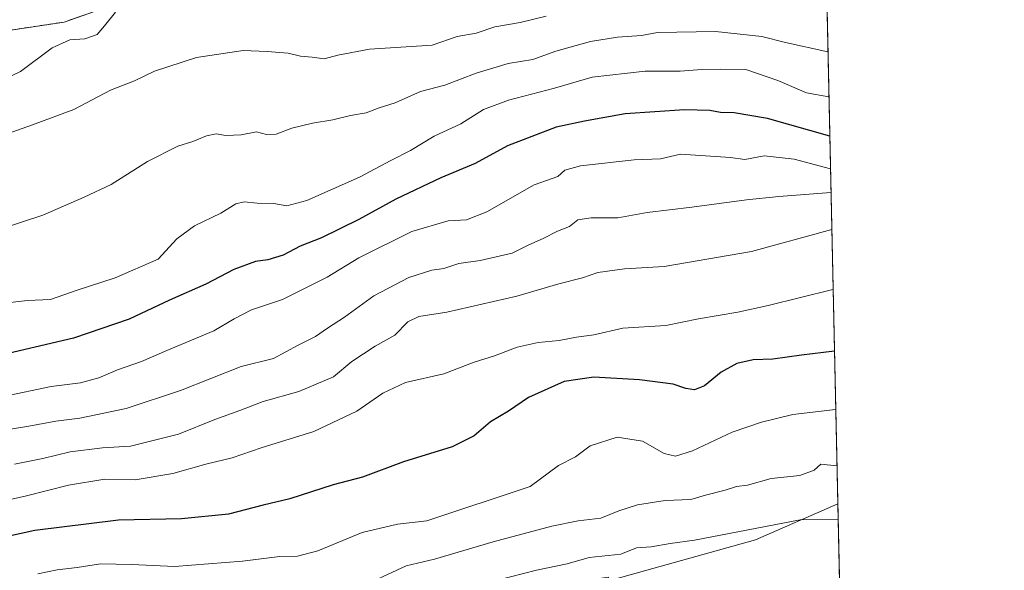
# Model space of a CAD drawing. Units: metres. Extents: x 644680 to 648134, y 4743833 to 4746219.
# Drawn here: x 647900 to 648134, y 4745731 to 4745863 of the extents above; entities that cross this region are included whole.
import ezdxf

# ---------------------------------------------------------------- set-up
doc = ezdxf.new("R2010")
doc.units = ezdxf.units.M
doc.header["$MEASUREMENT"] = 0
doc.linetypes.add('TRAZOS', pattern=[0.75, 0.5, -0.25])
for name, color, linetype, lineweight in [('Arbolado forestal', 92, 'TRAZOS', 0), ('Arbolado forestal CxS', 92, 'Continuous', 0), ('Comarca CxS', 133, 'Continuous', 0), ('Comunidad Autónoma CxS', 142, 'Continuous', 0), ('Curva de nivel maestra', 36, 'Continuous', 30), ('Curva de nivel normal', 36, 'Continuous', 0), ('Entidad de ámbito territorial CxS', 92, 'Continuous', 0), ('Espacio natural protegido CxS', 2, 'Continuous', 0), ('Matorral', 135, 'Continuous', 0), ('Matorral CxS', 135, 'Continuous', 0), ('Municipio CxS', 142, 'Continuous', 0), ('Pastizal CxS', 92, 'Continuous', 0), ('Provincia CxS', 1, 'Continuous', 0)]:
    doc.layers.add(name, color=color, linetype=linetype, lineweight=lineweight)

# ---------------------------------------------------------------- blocks, each defined once
blk = doc.blocks.new('*U152')
at = {"layer": 'Matorral CxS', "color": 135, "linetype": 'Continuous', "lineweight": 0}
for points in [[(647698.99, 4745808.21, 1303.05), (647734.48, 4745806.67, 1297.69), (647769.96, 4745811.3, 1293.65), (647800.81, 4745819.01, 1292.26), (647836.29, 4745829.82, 1293.04), (647859.43, 4745840.62, 1294.55), (647879.49, 4745857.6, 1299.67), (647910.34, 4745862.22, 1296.26), (647936.57, 4745871.49, 1294.74)], [(648090.44, 4745948.26, 1323.25), (648094.77, 4745747.36, 1235.97), (648075.12, 4745738.74, 1233.47), (648039.9, 4745728.91, 1231.87), (648040.14, 4745729.88, 1232.36), (648016.78, 4745726.41, 1232.58), (647989.01, 4745718.69, 1233.52), (647967.42, 4745709.43, 1231.68), (647942.73, 4745704.8, 1232.46), (647918.05, 4745698.63, 1231.4), (647885.65, 4745695.54, 1234.34), (647856.34, 4745689.37, 1232.75), (647836.29, 4745681.65, 1232.22), (647814.69, 4745673.94, 1236.03), (647802.35, 4745655.42, 1238.77), (647791.55, 4745638.44, 1245.96), (647771.5, 4745632.27, 1250.1), (647769.95, 4745618.38, 1254.37), (647742.18, 4745615.29, 1257.72), (647714.42, 4745615.29, 1260.92), (647688.19, 4745626.09, 1264.12)]]:
    blk.add_polyline3d(points, dxfattribs=at)
blk = doc.blocks.new('*U181')
at = {"layer": 'Curva de nivel normal', "color": 36, "linetype": 'Continuous', "lineweight": 0}
for points in [[(648094.85, 4745743.57, 1235)], [(648095.39, 4745718.58, 1235)]]:
    blk.add_polyline3d(points, dxfattribs=at)
blk = doc.blocks.new('*U211')
at = {"layer": 'Curva de nivel maestra', "color": 36, "linetype": 'Continuous', "lineweight": 30}
for points in [[(648093.99, 4745783.74, 1250), (648086.11, 4745782.82, 1250), (648079.25, 4745781.86, 1250), (648074.58, 4745781.68, 1250), (648070.68, 4745780.77, 1250), (648066.98, 4745778.76, 1250), (648063.01, 4745775.48, 1250), (648060.58, 4745774.56, 1250), (648058.58, 4745774.85, 1250), (648055.53, 4745775.84, 1250), (648047.48, 4745776.91, 1250), (648036.59, 4745777.57, 1250), (648029.56, 4745776.51, 1250), (648021.08, 4745772.73, 1250), (648016.31, 4745769.44, 1250), (648012.01, 4745766.9, 1250), (648008.05, 4745763.56, 1250), (648002.81, 4745760.93, 1250), (647991.25, 4745757.32, 1250), (647981.46, 4745753.71, 1250), (647974.45, 4745751.84, 1250), (647964.13, 4745748.55, 1250), (647957.81, 4745746.99, 1250), (647949.54, 4745744.88, 1250), (647938.34, 4745743.77, 1250), (647923.32, 4745743.43, 1250), (647903.33, 4745741.01, 1250), (647886.27, 4745737.26, 1250)], [(648093.99, 4745783.74, 1250)]]:
    blk.add_polyline3d(points, dxfattribs=at)

msp = doc.modelspace()

# ---------------------------------------------------------------- linework, layer by layer
at = {"layer": 'Arbolado forestal', "color": 92, "linetype": 'TRAZOS', "lineweight": 0}
msp.add_polyline3d([(647698.99, 4745808.21, 1303.05), (647734.47, 4745806.67, 1297.69), (647769.96, 4745811.3, 1293.65), (647800.81, 4745819.01, 1292.26), (647836.29, 4745829.82, 1293.04), (647859.43, 4745840.62, 1294.55), (647879.49, 4745857.6, 1299.67), (647910.34, 4745862.23, 1296.26), (647936.57, 4745871.49, 1294.74), (647958.16, 4745893.09, 1302.03), (647978.22, 4745917.79, 1311.27), (647990.98, 4745928.59, 1315.62), (647998.27, 4745934.76, 1317.34), (648024.5, 4745934.76, 1318.64), (648026.35, 4745931.86, 1318.06)], dxfattribs=at)
at = {"layer": 'Arbolado forestal CxS', "color": 92, "linetype": 'Continuous', "lineweight": 0}
msp.add_polyline3d([(647936.57, 4745871.49, 1294.74), (647910.34, 4745862.22, 1296.26), (647879.49, 4745857.6, 1299.67), (647859.43, 4745840.62, 1294.55), (647836.29, 4745829.82, 1293.04), (647800.81, 4745819.01, 1292.26), (647769.96, 4745811.3, 1293.65), (647734.48, 4745806.67, 1297.69), (647698.99, 4745808.21, 1303.05)], dxfattribs=at)
at = {"layer": 'Comarca CxS', "color": 133, "linetype": 'Continuous', "lineweight": 0}
msp.add_polyline3d([(647407.63, 4746032.08, 1389.05), (647464.09, 4746025.8, 1380.77), (647500.92, 4746033.08, 1373.57), (647561.76, 4746045.09, 1372.75), (647736.18, 4746096.94, 1372.49), (647768.19, 4746105.56, 1372.46), (647924.69, 4746132.36, 1363.43), (647969.58, 4746080.67, 1345.78), (647998.88, 4746027.59, 1328.76), (648004.34, 4746017.71, 1327.4), (648008.66, 4746009.88, 1327.18), (648089.84, 4745976.04, 1325.56), (648134.47, 4743905.47, 1201.56), (644728.92, 4743833.01, 849.09), (644680.22, 4746146.29, 940.85), (647369.69, 4746203.53, 1312.8), (647399.51, 4746068.77, 1373.86), (647407.63, 4746032.08, 1389.05)], close=True, dxfattribs=at)
msp.add_polyline3d([(647407.63, 4746032.08, 1389.05), (647464.09, 4746025.8, 1380.77), (647500.92, 4746033.08, 1373.57), (647561.76, 4746045.09, 1372.75), (647736.18, 4746096.94, 1372.49), (647768.19, 4746105.56, 1372.46), (647924.69, 4746132.36, 1363.43), (647969.58, 4746080.67, 1345.78), (647998.88, 4746027.59, 1328.76), (648004.34, 4746017.71, 1327.4), (648008.66, 4746009.88, 1327.18), (648089.84, 4745976.04, 1325.56), (648134.47, 4743905.47, 1201.56), (644728.92, 4743833.01, 849.09), (644680.22, 4746146.29, 940.85), (647369.69, 4746203.53, 1312.8), (647399.51, 4746068.77, 1373.86), (647407.63, 4746032.08, 1389.05)], close=True, dxfattribs=at)
at = {"layer": 'Comunidad Autónoma CxS', "color": 142, "linetype": 'Continuous', "lineweight": 0}
msp.add_polyline3d([(648134.47, 4743905.47, 1201.56), (644728.92, 4743833.01, 849.09), (644680.22, 4746146.29, 940.85), (648084.61, 4746218.75, 1322.33), (648134.47, 4743905.47, 1201.56)], close=True, dxfattribs=at)
msp.add_polyline3d([(648134.47, 4743905.47, 1201.56), (644728.92, 4743833.01, 849.09), (644680.22, 4746146.29, 940.85), (648084.61, 4746218.75, 1322.33), (648134.47, 4743905.47, 1201.56)], close=True, dxfattribs=at)
at = {"layer": 'Curva de nivel maestra', "color": 36, "linetype": 'Continuous', "lineweight": 30}
msp.add_polyline3d([(648092.88, 4745834.99, 1275), (648092.84, 4745834.99, 1275), (648078.02, 4745839.27, 1275), (648070.05, 4745840.57, 1275), (648066.84, 4745840.64, 1275), (648064.26, 4745841.15, 1275), (648058.25, 4745841.28, 1275), (648044.08, 4745840.37, 1275), (648034.36, 4745838.58, 1275), (648027.61, 4745837.13, 1275), (648016.05, 4745832.69, 1275), (648008.3, 4745828.5, 1275), (648000.15, 4745825.06, 1275), (647989.4, 4745820.03, 1275), (647980.62, 4745815.14, 1275), (647971.67, 4745810.76, 1275), (647966.58, 4745808.76, 1275), (647962.58, 4745806.66, 1275), (647958.91, 4745805.51, 1275), (647955.96, 4745805.14, 1275), (647950.76, 4745803.2, 1275), (647944.1, 4745799.72, 1275), (647935.43, 4745795.87, 1275), (647925.86, 4745791.34, 1275), (647912.59, 4745786.81, 1275), (647892.83, 4745782.22, 1275)], dxfattribs=at)
at = {"layer": 'Curva de nivel normal', "color": 36, "linetype": 'Continuous', "lineweight": 0}
for points in [[(648025.28, 4745863.64, 1290), (648019.08, 4745862.09, 1290), (648013.04, 4745861.06, 1290), (648008.58, 4745859.57, 1290), (648004.06, 4745858.78, 1290), (647998.06, 4745856.73, 1290), (647983.15, 4745855.8, 1290), (647975.56, 4745854.35, 1290), (647972.32, 4745853.47, 1290), (647969.44, 4745853.87, 1290), (647966.68, 4745854.11, 1290), (647963.75, 4745854.84, 1290), (647958.76, 4745855.18, 1290), (647953.04, 4745855.42, 1290), (647941.87, 4745853.78, 1290), (647931.88, 4745850.51, 1290), (647927.08, 4745848.22, 1290), (647921.39, 4745845.98, 1290), (647912.67, 4745841.39, 1290), (647902.82, 4745837.74, 1290), (647889.56, 4745833.02, 1290)], [(647922.56, 4745864.58, 1295), (647919.97, 4745861.37, 1295), (647918.24, 4745859.24, 1295), (647915.3, 4745858.25, 1295), (647911.7, 4745857.98, 1295), (647907.51, 4745856.06, 1295), (647899.94, 4745850.47, 1295), (647896.16, 4745848.61, 1295)], [(648092.45, 4745855.17, 1285), (648092.4, 4745855.17, 1285), (648082.27, 4745857.39, 1285), (648076.66, 4745858.82, 1285), (648065.6, 4745859.98, 1285), (648051.82, 4745859.75, 1285), (648047.97, 4745859.06, 1285), (648042.29, 4745858.66, 1285), (648035.84, 4745857.6, 1285), (648027.54, 4745855.3, 1285), (648022.09, 4745853.31, 1285), (648016.21, 4745852.33, 1285), (648008.58, 4745850.06, 1285), (648001.09, 4745847.17, 1285), (647995.28, 4745845.69, 1285), (647989.22, 4745842.98, 1285), (647985.42, 4745841.78, 1285), (647982.37, 4745840.55, 1285), (647978.58, 4745839.94, 1285), (647974.42, 4745838.88, 1285), (647969.55, 4745838.12, 1285), (647964.59, 4745836.9, 1285), (647960.87, 4745835.5, 1285), (647958.56, 4745835.42, 1285), (647956.23, 4745836.06, 1285), (647952.54, 4745835.37, 1285), (647948.9, 4745835.19, 1285), (647946.58, 4745835.61, 1285), (647944.29, 4745835.12, 1285), (647941.03, 4745833.74, 1285), (647937.45, 4745832.66, 1285), (647930.2, 4745829, 1285), (647921.59, 4745823.46, 1285), (647915.14, 4745820.48, 1285), (647905.24, 4745816.16, 1285), (647895.01, 4745812.84, 1285)], [(648092.68, 4745844.37, 1280), (648092.63, 4745844.37, 1280), (648087.32, 4745845.37, 1280), (648080.46, 4745848.32, 1280), (648072.85, 4745850.93, 1280), (648066.9, 4745851, 1280), (648062.36, 4745850.94, 1280), (648057.23, 4745850.54, 1280), (648048.87, 4745850.52, 1280), (648036.19, 4745849.06, 1280), (648027.25, 4745846.44, 1280), (648016.25, 4745843.61, 1280), (648010.34, 4745841.34, 1280), (648004.91, 4745838, 1280), (647998.56, 4745834.99, 1280), (647992.95, 4745831.63, 1280), (647988.26, 4745829.25, 1280), (647980.78, 4745825.24, 1280), (647968.22, 4745819.64, 1280), (647963.46, 4745818.44, 1280), (647960.35, 4745819, 1280), (647956.36, 4745819.01, 1280), (647953.22, 4745819.39, 1280), (647951.24, 4745818.88, 1280), (647947.73, 4745816.63, 1280), (647941.4, 4745813.63, 1280), (647937.21, 4745810.51, 1280), (647932.74, 4745805.72, 1280), (647922.47, 4745801.23, 1280), (647913.44, 4745798.32, 1280), (647907.11, 4745796.08, 1280), (647901.63, 4745795.83, 1280), (647892.58, 4745794.83, 1280)], [(648092.68, 4745844.37, 1280), (648092.68, 4745844.37, 1280)], [(648093.05, 4745827.2, 1270), (648093, 4745827.2, 1270), (648084.39, 4745829.53, 1270), (648077.19, 4745830.34, 1270), (648072.58, 4745829.46, 1270), (648069.19, 4745829.97, 1270), (648057.3, 4745830.75, 1270), (648052.49, 4745829.58, 1270), (648046.22, 4745829.38, 1270), (648033.44, 4745827.96, 1270), (648029.69, 4745826.94, 1270), (648028.05, 4745825.4, 1270), (648022.42, 4745823.38, 1270), (648011.07, 4745817, 1270), (648006.29, 4745815.03, 1270), (648001.89, 4745814.82, 1270), (647993.25, 4745812.28, 1270), (647980.62, 4745806.03, 1270), (647973.05, 4745801.38, 1270), (647962.41, 4745796.1, 1270), (647955.04, 4745793.6, 1270), (647950.85, 4745791.45, 1270), (647946.04, 4745788.6, 1270), (647934.81, 4745783.9, 1270), (647928.79, 4745781.25, 1270), (647923.04, 4745779.32, 1270), (647918.58, 4745777.39, 1270), (647914.25, 4745776.21, 1270), (647907.25, 4745775.3, 1270), (647895.91, 4745772.91, 1270)], [(648093.17, 4745821.55, 1265), (648093.13, 4745821.55, 1265), (648080.69, 4745820.64, 1265), (648073.01, 4745819.83, 1265), (648059.98, 4745818.09, 1265), (648049.35, 4745816.83, 1265), (648042.33, 4745815.54, 1265), (648035.95, 4745815.58, 1265), (648032.84, 4745815.07, 1265), (648030.84, 4745813.48, 1265), (648027.92, 4745812.36, 1265), (648024.53, 4745810.63, 1265), (648021.1, 4745809.08, 1265), (648017.18, 4745807.08, 1265), (648009.51, 4745805.38, 1265), (648004.42, 4745804.69, 1265), (648000.87, 4745803.47, 1265), (647998, 4745803.1, 1265), (647992.49, 4745801.3, 1265), (647984.19, 4745796.97, 1265), (647977.18, 4745791.82, 1265), (647973.11, 4745789.19, 1265), (647970.3, 4745787.22, 1265), (647966.16, 4745785.14, 1265), (647960.22, 4745781.99, 1265), (647952.58, 4745780.11, 1265), (647938.05, 4745774.4, 1265), (647925.1, 4745770.08, 1265), (647914.12, 4745767.75, 1265), (647908.33, 4745767.02, 1265), (647901.93, 4745765.86, 1265), (647893.12, 4745764.45, 1265)], [(648093.36, 4745812.77, 1260), (648074.23, 4745807.5, 1260), (648053.38, 4745803.91, 1260), (648043.9, 4745803.4, 1260), (648037.58, 4745802.5, 1260), (648033.91, 4745801.26, 1260), (648028.25, 4745799.82, 1260), (648018.25, 4745796.84, 1260), (648001.58, 4745793.01, 1260), (647994.88, 4745792.04, 1260), (647992.26, 4745790.73, 1260), (647989.2, 4745787.56, 1260), (647984.45, 4745784.92, 1260), (647978.92, 4745781.3, 1260), (647974.58, 4745777.61, 1260), (647966.27, 4745774.15, 1260), (647957.75, 4745771.74, 1260), (647952.25, 4745769.56, 1260), (647946.25, 4745767.46, 1260), (647937.58, 4745763.94, 1260), (647926.19, 4745761.1, 1260), (647919.48, 4745760.66, 1260), (647911.77, 4745759.76, 1260), (647905.27, 4745758.16, 1260), (647898.53, 4745756.83, 1260)], [(648093.67, 4745798.45, 1255), (648093.62, 4745798.44, 1255), (648078.15, 4745794.63, 1255), (648070.98, 4745793.02, 1255), (648061.6, 4745791.47, 1255), (648053.77, 4745789.89, 1255), (648043.56, 4745789.24, 1255), (648036.62, 4745787.65, 1255), (648032.51, 4745787.1, 1255), (648028.36, 4745786.3, 1255), (648023.38, 4745785.8, 1255), (648018.36, 4745784.67, 1255), (648012.91, 4745782.64, 1255), (648008.06, 4745781.08, 1255), (648000.83, 4745778.37, 1255), (647991.72, 4745776.25, 1255), (647986.3, 4745773.72, 1255), (647980.14, 4745769.46, 1255), (647969.83, 4745764.56, 1255), (647957.35, 4745760.67, 1255), (647950.41, 4745758.33, 1255), (647944.14, 4745756.81, 1255), (647936.22, 4745754.57, 1255), (647927.25, 4745753.09, 1255), (647920.02, 4745753.19, 1255), (647911.35, 4745751.75, 1255), (647901.36, 4745749.23, 1255), (647886.58, 4745745.93, 1255)], [(648094.29, 4745769.86, 1245), (648094.24, 4745769.86, 1245), (648084.04, 4745768.65, 1245), (648076.59, 4745766.82, 1245), (648069.63, 4745764.42, 1245), (648060.15, 4745760, 1245), (648056.06, 4745758.68, 1245), (648053.36, 4745759.35, 1245), (648048.21, 4745762.3, 1245), (648042.21, 4745763.27, 1245), (648035.73, 4745761.16, 1245), (648032.28, 4745758.55, 1245), (648028.16, 4745756.49, 1245), (648021.46, 4745751.5, 1245), (647996.82, 4745743.25, 1245), (647989.85, 4745742.45, 1245), (647981.41, 4745740.5, 1245), (647970.81, 4745736.14, 1245), (647965.94, 4745734.83, 1245), (647961.79, 4745734.78, 1245), (647952.9, 4745733.65, 1245), (647936.64, 4745732.36, 1245), (647926.49, 4745732.9, 1245), (647919.04, 4745733.03, 1245), (647913.44, 4745732.18, 1245), (647908.71, 4745731.59, 1245), (647904.04, 4745730.65, 1245)], [(648094.57, 4745756.42, 1240), (648094.53, 4745756.41, 1240), (648090.71, 4745756.83, 1240), (648089.13, 4745755.36, 1240), (648085.72, 4745754.06, 1240), (648078.92, 4745753.36, 1240), (648073.28, 4745751.77, 1240), (648070.59, 4745751.46, 1240), (648067.91, 4745750.58, 1240), (648063.25, 4745749.39, 1240), (648059.77, 4745748.36, 1240), (648053.63, 4745748.09, 1240), (648046.99, 4745747.08, 1240), (648042.55, 4745745.67, 1240), (648038.25, 4745743.88, 1240), (648032.91, 4745743.26, 1240), (648026.58, 4745742, 1240), (648012.6, 4745738.28, 1240), (647998.63, 4745734.15, 1240), (647991.91, 4745732.56, 1240), (647975.97, 4745725.12, 1240)], [(648094.85, 4745743.57, 1235), (648094.8, 4745743.58, 1235), (648085.79, 4745743.53, 1235), (648060.58, 4745738.66, 1235), (648054.84, 4745737.9, 1235), (648050.28, 4745737.08, 1235), (648046.79, 4745736.82, 1235), (648043.06, 4745735.34, 1235), (648035.53, 4745734.56, 1235), (648030.25, 4745733.01, 1235), (648022.91, 4745731.52, 1235), (648010.58, 4745728.3, 1235)]]:
    msp.add_polyline3d(points, dxfattribs=at)
at = {"layer": 'Entidad de ámbito territorial CxS', "color": 92, "linetype": 'Continuous', "lineweight": 0}
msp.add_polyline3d([(647292.19, 4746073.16, 1374.7), (647322.71, 4746070.66, 1377.23), (647355.05, 4746068.23, 1377.6), (647367.08, 4746067.33, 1376.71), (647381.19, 4746066.89, 1375.67), (647399.51, 4746068.77, 1373.86), (647407.63, 4746032.08, 1389.05), (647464.09, 4746025.8, 1380.77), (647500.92, 4746033.08, 1373.57), (647561.76, 4746045.09, 1372.75), (647736.18, 4746096.94, 1372.49), (647768.19, 4746105.56, 1372.46), (647924.69, 4746132.36, 1363.43), (647969.58, 4746080.67, 1345.78), (647998.88, 4746027.59, 1328.76), (648004.34, 4746017.71, 1327.4), (648008.66, 4746009.88, 1327.18), (648089.84, 4745976.04, 1325.56), (648089.84, 4745976.04, 1325.56), (648134.47, 4743905.47, 1201.56)], dxfattribs=at)
msp.add_polyline3d([(647292.19, 4746073.16, 1374.7), (647322.71, 4746070.66, 1377.23), (647355.05, 4746068.23, 1377.6), (647367.08, 4746067.33, 1376.71), (647381.19, 4746066.89, 1375.67), (647399.51, 4746068.77, 1373.86), (647407.63, 4746032.08, 1389.05), (647464.09, 4746025.8, 1380.77), (647500.92, 4746033.08, 1373.57), (647561.76, 4746045.09, 1372.75), (647736.18, 4746096.94, 1372.49), (647768.19, 4746105.56, 1372.46), (647924.69, 4746132.36, 1363.43), (647969.58, 4746080.67, 1345.78), (647998.88, 4746027.59, 1328.76), (648004.34, 4746017.71, 1327.4), (648008.66, 4746009.88, 1327.18), (648089.84, 4745976.04, 1325.56), (648089.84, 4745976.04, 1325.56), (648134.47, 4743905.47, 1201.56)], dxfattribs=at)
at = {"layer": 'Espacio natural protegido CxS', "color": 2, "linetype": 'Continuous', "lineweight": 0}
for points in [[(648134.47, 4743905.47, 1201.56), (644728.92, 4743833.01, 849.09), (644680.22, 4746146.29, 940.85), (647369.69, 4746203.53, 1312.8), (648084.61, 4746218.75, 1322.33), (648089.84, 4745976.04, 1325.56), (648134.47, 4743905.47, 1201.56)], [(648134.47, 4743905.47, 1201.56), (644728.92, 4743833.01, 849.09), (644680.22, 4746146.29, 940.85), (648084.61, 4746218.75, 1322.33), (648134.47, 4743905.47, 1201.56)], [(648134.47, 4743905.47, 1201.56), (644728.92, 4743833.01, 849.09), (644680.22, 4746146.29, 940.85), (647369.69, 4746203.53, 1312.8), (648084.61, 4746218.75, 1322.33), (648089.84, 4745976.04, 1325.56), (648134.47, 4743905.47, 1201.56)], [(648134.47, 4743905.47, 1201.56), (644728.92, 4743833.01, 849.09), (644680.22, 4746146.29, 940.85), (648084.61, 4746218.75, 1322.33), (648134.47, 4743905.47, 1201.56)]]:
    msp.add_polyline3d(points, close=True, dxfattribs=at)
at = {"layer": 'Matorral', "color": 135, "linetype": 'Continuous', "lineweight": 0}
for points in [[(648090.44, 4745948.26, 1323.25), (648094.77, 4745747.36, 1235.97)], [(647698.99, 4745808.21, 1303.05), (647734.47, 4745806.67, 1297.69), (647769.96, 4745811.3, 1293.65), (647800.81, 4745819.01, 1292.26), (647836.29, 4745829.82, 1293.04), (647859.43, 4745840.62, 1294.55), (647879.49, 4745857.6, 1299.67), (647910.34, 4745862.23, 1296.26), (647936.57, 4745871.49, 1294.74), (647958.16, 4745893.09, 1302.03), (647978.22, 4745917.79, 1311.27), (647990.98, 4745928.59, 1315.62), (647998.27, 4745934.76, 1317.34), (648024.5, 4745934.76, 1318.64), (648026.35, 4745931.86, 1318.06)], [(648094.77, 4745747.36, 1235.97), (648075.12, 4745738.74, 1233.47), (648039.9, 4745728.91, 1231.87)]]:
    msp.add_polyline3d(points, dxfattribs=at)
at = {"layer": 'Municipio CxS', "color": 142, "linetype": 'Continuous', "lineweight": 0}
msp.add_polyline3d([(648089.84, 4745976.04, 1325.56), (648134.47, 4743905.47, 1201.56), (644728.92, 4743833.01, 849.09), (644680.22, 4746146.29, 940.85), (647369.69, 4746203.53, 1312.8), (647399.51, 4746068.77, 1373.86), (647407.63, 4746032.08, 1389.05), (647464.09, 4746025.8, 1380.77), (647500.92, 4746033.08, 1373.57), (647561.76, 4746045.09, 1372.75), (647736.18, 4746096.94, 1372.49), (647768.19, 4746105.56, 1372.46), (647924.69, 4746132.36, 1363.43), (647969.58, 4746080.67, 1345.78), (647998.88, 4746027.59, 1328.76), (648004.34, 4746017.71, 1327.4), (648008.66, 4746009.88, 1327.18), (648089.84, 4745976.04, 1325.56)], close=True, dxfattribs=at)
msp.add_polyline3d([(648089.84, 4745976.04, 1325.56), (648134.47, 4743905.47, 1201.56), (644728.92, 4743833.01, 849.09), (644680.22, 4746146.29, 940.85), (647369.69, 4746203.53, 1312.8), (647399.51, 4746068.77, 1373.86), (647407.63, 4746032.08, 1389.05), (647464.09, 4746025.8, 1380.77), (647500.92, 4746033.08, 1373.57), (647561.76, 4746045.09, 1372.75), (647736.18, 4746096.94, 1372.49), (647768.19, 4746105.56, 1372.46), (647924.69, 4746132.36, 1363.43), (647969.58, 4746080.67, 1345.78), (647998.88, 4746027.59, 1328.76), (648004.34, 4746017.71, 1327.4), (648008.66, 4746009.88, 1327.18), (648089.84, 4745976.04, 1325.56)], close=True, dxfattribs=at)
at = {"layer": 'Pastizal CxS', "color": 92, "linetype": 'Continuous', "lineweight": 0}
msp.add_polyline3d([(648097.72, 4745610.41, 1247.31), (648076.26, 4745599.28, 1245.01), (648049.38, 4745590.32, 1242.82), (648034.02, 4745594.16, 1240.19), (648035.02, 4745612.04, 1242.36), (648030.85, 4745625.4, 1241.36), (648028.62, 4745632.54, 1240.25), (648029.9, 4745647.91, 1238.28), (648033.74, 4745664.56, 1235.33), (648027.87, 4745680.56, 1231.61), (648039.9, 4745728.91, 1231.87), (648075.12, 4745738.74, 1233.47), (648094.77, 4745747.36, 1235.97), (648097.72, 4745610.41, 1247.31)], close=True, dxfattribs=at)
for points in [[(648094.77, 4745747.36, 1235.97), (648075.12, 4745738.74, 1233.47), (648039.9, 4745728.91, 1231.87)], [(648094.77, 4745747.36, 1235.97), (648097.72, 4745610.41, 1247.31)]]:
    msp.add_polyline3d(points, dxfattribs=at)
at = {"layer": 'Provincia CxS', "color": 1, "linetype": 'Continuous', "lineweight": 0}
msp.add_polyline3d([(648134.47, 4743905.47, 1201.56), (644728.92, 4743833.01, 849.09), (644680.22, 4746146.29, 940.85), (648084.61, 4746218.75, 1322.33), (648134.47, 4743905.47, 1201.56)], close=True, dxfattribs=at)
msp.add_polyline3d([(648134.47, 4743905.47, 1201.56), (644728.92, 4743833.01, 849.09), (644680.22, 4746146.29, 940.85), (648084.61, 4746218.75, 1322.33), (648134.47, 4743905.47, 1201.56)], close=True, dxfattribs=at)

# ---------------------------------------------------------------- block references
at = {"layer": 'Curva de nivel maestra', "color": 36, "linetype": 'Continuous', "lineweight": 30}
msp.add_blockref('*U211', (0, 0), dxfattribs=at)
at = {"layer": 'Curva de nivel normal', "color": 36, "linetype": 'Continuous', "lineweight": 0}
msp.add_blockref('*U181', (0, 0), dxfattribs=at)
at = {"layer": 'Matorral CxS', "color": 135, "linetype": 'Continuous', "lineweight": 0}
msp.add_blockref('*U152', (0, 0), dxfattribs=at)

doc.saveas('drawing.dxf')
